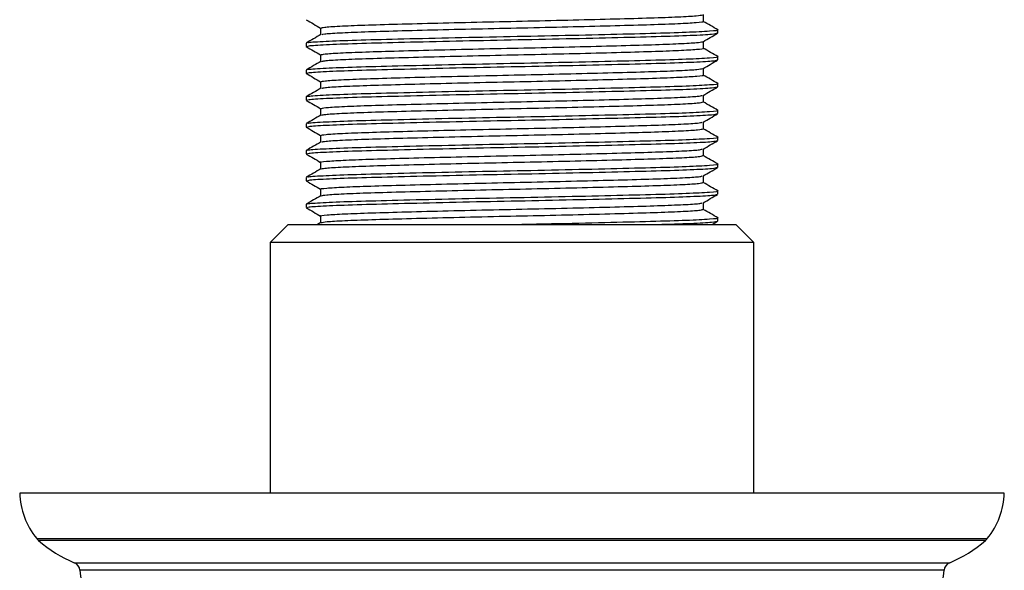
# Model space of a CAD drawing. Units: millimetres. Extents: x 3 to 2746, y 5 to 2745.
# Drawn here: x 1700 to 1755, y 594 to 625 of the extents above; entities that cross this region are included whole.
import ezdxf

# ---------------------------------------------------------------- set-up
doc = ezdxf.new("R2010")
doc.units = ezdxf.units.MM

msp = doc.modelspace()

# ---------------------------------------------------------------- linework, layer by layer
at = {"color": 7, "linetype": 'Continuous', "lineweight": 25}
for p, q in [((1739.189, 623.955), (1739.189, 624.142)), ((1716.189, 623.392), (1716.189, 623.205)), ((1739.189, 622.455), (1739.189, 622.642)), ((1716.189, 621.892), (1716.189, 621.705)), ((1739.189, 620.955), (1739.189, 621.142)), ((1716.189, 620.392), (1716.189, 620.205)), ((1739.189, 619.455), (1739.189, 619.642)), ((1716.189, 618.892), (1716.189, 618.705)), ((1739.189, 617.955), (1739.189, 618.142)), ((1716.189, 617.392), (1716.189, 617.205)), ((1739.189, 616.455), (1739.189, 616.642)), ((1716.189, 615.892), (1716.189, 615.705)), ((1739.189, 614.955), (1739.189, 615.142)), ((1716.189, 614.392), (1716.189, 614.205)), ((1715.189, 613.267), (1714.189, 612.267)), ((1715.189, 613.267), (1740.189, 613.267)), ((1717.012, 613.372), (1716.832, 613.267)), ((1738.87, 613.267), (1739.174, 613.443)), ((1739.189, 613.455), (1739.189, 613.642)), ((1741.189, 612.267), (1740.189, 613.267)), ((1714.189, 612.267), (1714.189, 598.267)), ((1741.189, 612.267), (1714.189, 612.267)), ((1741.189, 598.267), (1741.189, 612.267)), ((1727.689, 598.267), (1700.189, 598.267)), ((1755.189, 598.267), (1727.689, 598.267))]:
    msp.add_line(p, q, dxfattribs=at)
at = {"color": 8, "linetype": 'Continuous', "lineweight": 25}
for p, q in [((1701.139, 595.728), (1754.239, 595.728)), ((1754.134, 595.617), (1701.244, 595.617)), ((1703.24, 594.378), (1752.138, 594.378)), ((1751.825, 593.952), (1703.553, 593.952))]:
    msp.add_line(p, q, dxfattribs=at)
at = {"color": 7, "linetype": 'Continuous', "lineweight": 25}
for centre, radius, start, end in [((1704.387, 598.39), 4.2, 181.6699, 219.3348), ((1750.991, 598.39), 4.2, 320.6652, 358.3301), ((1701.912, 596.361), 1, 219.3348, 228.0719), ((1753.466, 596.361), 1, 311.9281, 320.6652), ((1705.721, 600.602), 6.7, 228.0719, 248.2646), ((1749.657, 600.602), 6.7, 291.7354, 311.9281), ((1703.055, 593.914), 0.5, 4.3736, 68.2646), ((1752.324, 593.914), 0.5, 111.7354, 175.6264), ((1708.539, 594.333), 5, 184.3736, 215.2554), ((1746.84, 594.333), 5, 324.7446, 355.6264)]:
    msp.add_arc(centre, radius, start, end, dxfattribs=at)
for points, knots in [([(1717.036, 624.236), (1717.066, 624.252), (1717.13, 624.287), (1717.977, 624.344), (1719.369, 624.402), (1721.254, 624.457), (1723.51, 624.516), (1726.012, 624.576), (1728.605, 624.63), (1731.149, 624.688), (1733.495, 624.748), (1735.501, 624.804), (1737.044, 624.861), (1738.076, 624.919), (1738.257, 624.956), (1738.344, 624.974)], [0, 0, 0, 0, 0.066966, 0.145899, 0.22429, 0.30124, 0.379941, 0.458689, 0.535665, 0.613986, 0.692943, 0.770275, 0.848073, 0.927088, 1, 1, 1, 1]), ([(1738.377, 624.611), (1738.377, 624.673), (1738.377, 624.797), (1738.377, 624.921), (1738.377, 624.983)], [0, 0, 0, 0, 0.503122, 1, 1, 1, 1]), ([(1716.194, 624.698), (1716.33, 624.619), (1716.599, 624.464), (1716.868, 624.309), (1717.001, 624.232)], [0, 0, 0, 0, 0.504799, 1, 1, 1, 1]), ([(1717.079, 623.872), (1717.105, 623.884), (1717.171, 623.915), (1717.982, 623.969), (1719.368, 624.027), (1721.254, 624.082), (1723.51, 624.141), (1726.012, 624.201), (1728.605, 624.255), (1731.149, 624.313), (1733.496, 624.373), (1735.495, 624.429), (1737.064, 624.486), (1738.025, 624.546), (1738.443, 624.586), (1738.358, 624.606), (1738.351, 624.608)], [0, 0, 0, 0, 0.052055, 0.131219, 0.209839, 0.287014, 0.365945, 0.444923, 0.522124, 0.600674, 0.679862, 0.75742, 0.835445, 0.914691, 0.992847, 1, 1, 1, 1]), ([(1739.188, 624.139), (1739.052, 624.217), (1738.781, 624.373), (1738.511, 624.53), (1738.376, 624.608)], [0, 0, 0, 0, 0.4993313, 1, 1, 1, 1]), ([(1717.012, 623.872), (1716.877, 623.793), (1716.606, 623.637), (1716.335, 623.48), (1716.2, 623.402)], [0, 0, 0, 0, 0.501006, 1, 1, 1, 1]), ([(1716.292, 623.402), (1716.282, 623.409), (1716.242, 623.437), (1717.037, 623.49), (1718.624, 623.556), (1720.93, 623.617), (1723.715, 623.685), (1726.797, 623.75), (1729.943, 623.812), (1732.925, 623.88), (1735.515, 623.944), (1737.561, 624.006), (1738.783, 624.074), (1739.306, 624.117), (1739.185, 624.139), (1739.183, 624.139)], [0, 0, 0, 0, 0.029547, 0.118289, 0.206846, 0.293722, 0.382603, 0.470945, 0.55793, 0.646911, 0.735002, 0.822164, 0.911208, 0.999013, 1, 1, 1, 1]), ([(1716.283, 623.205), (1716.279, 623.218), (1716.27, 623.252), (1717.207, 623.312), (1718.916, 623.377), (1721.298, 623.439), (1724.138, 623.507), (1727.243, 623.571), (1730.38, 623.634), (1733.317, 623.702), (1735.847, 623.765), (1737.763, 623.828), (1738.981, 623.895), (1739.103, 623.935), (1739.161, 623.955)], [0, 0, 0, 0, 0.055067, 0.142323, 0.228941, 0.314348, 0.401691, 0.488051, 0.573655, 0.661047, 0.747115, 0.832984, 0.920388, 1, 1, 1, 1]), ([(1717.001, 624.236), (1717.001, 624.173), (1717.001, 624.05), (1717.001, 623.926), (1717.001, 623.865)], [0, 0, 0, 0, 0.506802, 1, 1, 1, 1]), ([(1738.362, 623.474), (1738.497, 623.552), (1738.767, 623.708), (1739.038, 623.865), (1739.174, 623.943)], [0, 0, 0, 0, 0.4991087, 1, 1, 1, 1]), ([(1716.194, 623.198), (1716.33, 623.119), (1716.599, 622.964), (1716.868, 622.809), (1717.001, 622.732)], [0, 0, 0, 0, 0.5047379, 1, 1, 1, 1]), ([(1717.028, 622.736), (1717.064, 622.753), (1717.142, 622.788), (1718.016, 622.846), (1719.426, 622.904), (1721.325, 622.959), (1723.592, 623.018), (1726.1, 623.078), (1728.694, 623.132), (1731.234, 623.19), (1733.569, 623.25), (1735.562, 623.306), (1737.087, 623.363), (1738.092, 623.421), (1738.257, 623.457), (1738.335, 623.474)], [0, 0, 0, 0, 0.069634, 0.148589, 0.226922, 0.303895, 0.382637, 0.461347, 0.538302, 0.616684, 0.695622, 0.772889, 0.850766, 0.929784, 1, 1, 1, 1]), ([(1738.377, 623.111), (1738.377, 623.173), (1738.377, 623.297), (1738.377, 623.421), (1738.377, 623.483)], [0, 0, 0, 0, 0.503188, 1, 1, 1, 1]), ([(1716.292, 621.902), (1716.282, 621.909), (1716.242, 621.937), (1717.037, 621.99), (1718.624, 622.056), (1720.93, 622.117), (1723.715, 622.185), (1726.797, 622.25), (1729.943, 622.312), (1732.925, 622.38), (1735.515, 622.444), (1737.561, 622.506), (1738.783, 622.574), (1739.306, 622.617), (1739.185, 622.639), (1739.183, 622.639)], [0, 0, 0, 0, 0.029541, 0.118284, 0.206841, 0.293718, 0.382599, 0.470942, 0.557927, 0.646908, 0.735, 0.822163, 0.911207, 0.999012, 1, 1, 1, 1]), ([(1717.001, 622.736), (1717.001, 622.673), (1717.001, 622.55), (1717.001, 622.426), (1717.001, 622.365)], [0, 0, 0, 0, 0.506735, 1, 1, 1, 1]), ([(1717.075, 622.372), (1717.107, 622.385), (1717.185, 622.417), (1718.02, 622.471), (1719.425, 622.529), (1721.325, 622.584), (1723.592, 622.643), (1726.1, 622.703), (1728.694, 622.757), (1731.233, 622.815), (1733.57, 622.875), (1735.556, 622.931), (1737.108, 622.988), (1738.047, 623.048), (1738.451, 623.087), (1738.364, 623.107), (1738.359, 623.108)], [0, 0, 0, 0, 0.054754, 0.133938, 0.212499, 0.289696, 0.368668, 0.447606, 0.524785, 0.603395, 0.682563, 0.760055, 0.838159, 0.917407, 0.995486, 1, 1, 1, 1]), ([(1739.188, 622.639), (1739.052, 622.717), (1738.781, 622.873), (1738.511, 623.03), (1738.376, 623.108)], [0, 0, 0, 0, 0.499367, 1, 1, 1, 1]), ([(1717.012, 622.372), (1716.877, 622.293), (1716.606, 622.137), (1716.335, 621.98), (1716.2, 621.902)], [0, 0, 0, 0, 0.500951, 1, 1, 1, 1]), ([(1716.283, 621.705), (1716.279, 621.718), (1716.27, 621.752), (1717.207, 621.812), (1718.916, 621.877), (1721.298, 621.939), (1724.138, 622.007), (1727.243, 622.071), (1730.38, 622.134), (1733.317, 622.202), (1735.847, 622.265), (1737.763, 622.328), (1738.981, 622.395), (1739.103, 622.435), (1739.161, 622.455)], [0, 0, 0, 0, 0.055067, 0.142323, 0.228941, 0.314348, 0.401691, 0.488051, 0.573655, 0.661047, 0.747115, 0.832984, 0.920388, 1, 1, 1, 1]), ([(1738.362, 621.974), (1738.497, 622.052), (1738.767, 622.208), (1739.039, 622.365), (1739.174, 622.443)], [0, 0, 0, 0, 0.499159, 1, 1, 1, 1]), ([(1716.194, 621.698), (1716.33, 621.619), (1716.599, 621.464), (1716.868, 621.309), (1717.001, 621.232)], [0, 0, 0, 0, 0.5046769, 1, 1, 1, 1]), ([(1717.02, 621.236), (1717.063, 621.253), (1717.154, 621.289), (1718.054, 621.348), (1719.484, 621.406), (1721.397, 621.461), (1723.675, 621.52), (1726.188, 621.579), (1728.782, 621.634), (1731.317, 621.692), (1733.643, 621.752), (1735.622, 621.807), (1737.13, 621.865), (1738.107, 621.922), (1738.258, 621.958), (1738.328, 621.974)], [0, 0, 0, 0, 0.072303, 0.151276, 0.229549, 0.306551, 0.385332, 0.464001, 0.540941, 0.619381, 0.698299, 0.775506, 0.853461, 0.932478, 1, 1, 1, 1]), ([(1717.071, 620.872), (1717.108, 620.886), (1717.198, 620.918), (1718.059, 620.973), (1719.482, 621.031), (1721.397, 621.086), (1723.675, 621.145), (1726.188, 621.204), (1728.782, 621.259), (1731.317, 621.317), (1733.645, 621.377), (1735.616, 621.432), (1737.152, 621.49), (1738.067, 621.55), (1738.46, 621.588), (1738.371, 621.607), (1738.369, 621.608)], [0, 0, 0, 0, 0.057455, 0.136657, 0.215157, 0.292382, 0.371391, 0.450288, 0.52745, 0.606117, 0.685264, 0.762694, 0.840875, 0.920121, 0.998121, 1, 1, 1, 1]), ([(1739.188, 621.139), (1739.052, 621.217), (1738.781, 621.373), (1738.511, 621.53), (1738.376, 621.608)], [0, 0, 0, 0, 0.499404, 1, 1, 1, 1]), ([(1738.377, 621.611), (1738.377, 621.673), (1738.377, 621.797), (1738.377, 621.921), (1738.377, 621.983)], [0, 0, 0, 0, 0.503255, 1, 1, 1, 1]), ([(1716.292, 620.402), (1716.282, 620.409), (1716.242, 620.437), (1717.037, 620.49), (1718.624, 620.556), (1720.93, 620.617), (1723.715, 620.685), (1726.797, 620.75), (1729.943, 620.812), (1732.925, 620.88), (1735.515, 620.944), (1737.561, 621.006), (1738.783, 621.074), (1739.306, 621.117), (1739.185, 621.139), (1739.183, 621.139)], [0, 0, 0, 0, 0.029535, 0.118278, 0.206836, 0.293714, 0.382595, 0.470939, 0.557924, 0.646906, 0.734998, 0.822162, 0.911207, 0.999012, 1, 1, 1, 1]), ([(1716.283, 620.205), (1716.279, 620.218), (1716.27, 620.252), (1717.207, 620.312), (1718.916, 620.377), (1721.298, 620.439), (1724.138, 620.507), (1727.243, 620.571), (1730.38, 620.634), (1733.317, 620.702), (1735.847, 620.765), (1737.763, 620.828), (1738.981, 620.895), (1739.103, 620.935), (1739.161, 620.955)], [0, 0, 0, 0, 0.055067, 0.142323, 0.228941, 0.314348, 0.401691, 0.488051, 0.573655, 0.661047, 0.747115, 0.832984, 0.920388, 1, 1, 1, 1]), ([(1717.001, 621.236), (1717.001, 621.173), (1717.001, 621.05), (1717.001, 620.926), (1717.001, 620.865)], [0, 0, 0, 0, 0.5066682, 1, 1, 1, 1]), ([(1717.012, 620.872), (1716.877, 620.793), (1716.606, 620.637), (1716.335, 620.48), (1716.2, 620.402)], [0, 0, 0, 0, 0.500896, 1, 1, 1, 1]), ([(1717.011, 619.736), (1717.061, 619.754), (1717.166, 619.791), (1718.094, 619.85), (1719.542, 619.908), (1721.469, 619.963), (1723.758, 620.022), (1726.276, 620.081), (1728.87, 620.136), (1731.401, 620.194), (1733.717, 620.254), (1735.682, 620.309), (1737.172, 620.367), (1738.122, 620.424), (1738.259, 620.458), (1738.32, 620.474)], [0, 0, 0, 0, 0.074971, 0.15396, 0.232171, 0.309209, 0.388026, 0.466652, 0.543583, 0.622079, 0.700974, 0.778128, 0.856158, 0.935172, 1, 1, 1, 1]), ([(1738.362, 620.474), (1738.497, 620.552), (1738.767, 620.708), (1739.039, 620.865), (1739.174, 620.943)], [0, 0, 0, 0, 0.499209, 1, 1, 1, 1]), ([(1738.377, 620.111), (1738.377, 620.173), (1738.377, 620.297), (1738.377, 620.421), (1738.377, 620.483)], [0, 0, 0, 0, 0.503322, 1, 1, 1, 1]), ([(1716.194, 620.198), (1716.33, 620.119), (1716.599, 619.964), (1716.868, 619.809), (1717.001, 619.732)], [0, 0, 0, 0, 0.504616, 1, 1, 1, 1]), ([(1717.065, 619.372), (1717.109, 619.386), (1717.212, 619.419), (1718.098, 619.475), (1719.54, 619.533), (1721.469, 619.588), (1723.757, 619.647), (1726.276, 619.706), (1728.87, 619.761), (1731.401, 619.819), (1733.717, 619.879), (1735.681, 619.934), (1737.175, 619.992), (1738.163, 620.052), (1738.305, 620.089), (1738.376, 620.108)], [0, 0, 0, 0, 0.060126, 0.139298, 0.21769, 0.294906, 0.373905, 0.452713, 0.529822, 0.6085, 0.687577, 0.76491, 0.843121, 0.922318, 1, 1, 1, 1]), ([(1739.188, 619.639), (1739.052, 619.717), (1738.781, 619.873), (1738.511, 620.03), (1738.376, 620.108)], [0, 0, 0, 0, 0.49944, 1, 1, 1, 1]), ([(1717.012, 619.372), (1716.877, 619.293), (1716.606, 619.137), (1716.335, 618.98), (1716.2, 618.902)], [0, 0, 0, 0, 0.500841, 1, 1, 1, 1]), ([(1716.292, 618.902), (1716.282, 618.909), (1716.242, 618.937), (1717.037, 618.99), (1718.624, 619.056), (1720.93, 619.117), (1723.715, 619.185), (1726.797, 619.25), (1729.943, 619.312), (1732.925, 619.38), (1735.515, 619.444), (1737.561, 619.506), (1738.783, 619.574), (1739.306, 619.617), (1739.185, 619.639), (1739.183, 619.639)], [0, 0, 0, 0, 0.029529, 0.118273, 0.206831, 0.293709, 0.382591, 0.470935, 0.557921, 0.646904, 0.734997, 0.82216, 0.911206, 0.999012, 1, 1, 1, 1]), ([(1716.283, 618.705), (1716.279, 618.718), (1716.27, 618.752), (1717.207, 618.812), (1718.916, 618.877), (1721.298, 618.939), (1724.138, 619.007), (1727.243, 619.071), (1730.38, 619.134), (1733.317, 619.202), (1735.847, 619.265), (1737.763, 619.328), (1738.981, 619.395), (1739.103, 619.435), (1739.161, 619.455)], [0, 0, 0, 0, 0.055067, 0.142323, 0.228941, 0.314348, 0.401691, 0.488051, 0.573655, 0.661047, 0.747115, 0.832984, 0.920388, 1, 1, 1, 1]), ([(1717.001, 619.736), (1717.001, 619.673), (1717.001, 619.55), (1717.001, 619.426), (1717.001, 619.365)], [0, 0, 0, 0, 0.506601, 1, 1, 1, 1]), ([(1738.362, 618.974), (1738.497, 619.052), (1738.767, 619.208), (1739.039, 619.365), (1739.174, 619.443)], [0, 0, 0, 0, 0.4992587, 1, 1, 1, 1]), ([(1717.001, 618.236), (1717.06, 618.255), (1717.179, 618.292), (1718.134, 618.352), (1719.6, 618.41), (1721.542, 618.465), (1723.841, 618.524), (1726.364, 618.583), (1728.958, 618.638), (1731.485, 618.696), (1733.79, 618.756), (1735.742, 618.811), (1737.213, 618.869), (1738.136, 618.925), (1738.259, 618.959), (1738.314, 618.974)], [0, 0, 0, 0, 0.077565, 0.156574, 0.234727, 0.311812, 0.390669, 0.469256, 0.54619, 0.624746, 0.703622, 0.780735, 0.858844, 0.937859, 1, 1, 1, 1]), ([(1738.377, 618.611), (1738.377, 618.673), (1738.377, 618.797), (1738.377, 618.921), (1738.377, 618.983)], [0, 0, 0, 0, 0.503389, 1, 1, 1, 1]), ([(1716.194, 618.698), (1716.33, 618.619), (1716.599, 618.464), (1716.868, 618.309), (1717.001, 618.232)], [0, 0, 0, 0, 0.5045551, 1, 1, 1, 1]), ([(1717.001, 618.236), (1717.001, 618.173), (1717.001, 618.05), (1717.001, 617.926), (1717.001, 617.865)], [0, 0, 0, 0, 0.506534, 1, 1, 1, 1]), ([(1717.059, 617.872), (1717.11, 617.887), (1717.226, 617.921), (1718.138, 617.977), (1719.599, 618.035), (1721.542, 618.09), (1723.841, 618.149), (1726.364, 618.208), (1728.958, 618.263), (1731.485, 618.321), (1733.79, 618.381), (1735.741, 618.436), (1737.217, 618.494), (1738.177, 618.553), (1738.304, 618.59), (1738.366, 618.608)], [0, 0, 0, 0, 0.062829, 0.142012, 0.220336, 0.29759, 0.37662, 0.455379, 0.532482, 0.61121, 0.690259, 0.767541, 0.845821, 0.92501, 1, 1, 1, 1]), ([(1739.188, 618.139), (1739.052, 618.217), (1738.781, 618.373), (1738.511, 618.53), (1738.376, 618.608)], [0, 0, 0, 0, 0.499477, 1, 1, 1, 1]), ([(1717.012, 617.872), (1716.877, 617.793), (1716.606, 617.637), (1716.335, 617.48), (1716.2, 617.402)], [0, 0, 0, 0, 0.500785, 1, 1, 1, 1]), ([(1716.292, 617.402), (1716.282, 617.409), (1716.242, 617.437), (1717.037, 617.49), (1718.624, 617.556), (1720.93, 617.617), (1723.715, 617.685), (1726.797, 617.75), (1729.943, 617.812), (1732.925, 617.88), (1735.515, 617.944), (1737.561, 618.006), (1738.783, 618.074), (1739.306, 618.117), (1739.185, 618.139), (1739.183, 618.139)], [0, 0, 0, 0, 0.029523, 0.118267, 0.206826, 0.293705, 0.382588, 0.470932, 0.557918, 0.646901, 0.734995, 0.822159, 0.911205, 0.999011, 1, 1, 1, 1]), ([(1716.283, 617.205), (1716.279, 617.218), (1716.27, 617.252), (1717.207, 617.312), (1718.916, 617.377), (1721.298, 617.439), (1724.138, 617.507), (1727.243, 617.571), (1730.38, 617.634), (1733.317, 617.702), (1735.847, 617.765), (1737.763, 617.828), (1738.981, 617.895), (1739.103, 617.935), (1739.161, 617.955)], [0, 0, 0, 0, 0.055067, 0.142323, 0.228941, 0.314348, 0.401691, 0.488051, 0.573655, 0.661047, 0.747115, 0.832984, 0.920388, 1, 1, 1, 1]), ([(1738.362, 617.474), (1738.497, 617.552), (1738.768, 617.708), (1739.039, 617.865), (1739.174, 617.943)], [0, 0, 0, 0, 0.499309, 1, 1, 1, 1]), ([(1716.194, 617.198), (1716.33, 617.119), (1716.599, 616.964), (1716.868, 616.809), (1717.001, 616.732)], [0, 0, 0, 0, 0.5044944, 1, 1, 1, 1]), ([(1717.012, 616.736), (1717.008, 616.736), (1716.906, 616.756), (1717.273, 616.794), (1718.157, 616.854), (1719.664, 616.912), (1721.613, 616.967), (1723.924, 617.026), (1726.452, 617.085), (1729.046, 617.139), (1731.568, 617.199), (1733.863, 617.258), (1735.801, 617.313), (1737.254, 617.371), (1738.15, 617.426), (1738.261, 617.459), (1738.308, 617.474)], [0, 0, 0, 0, 0.002941, 0.080565, 0.159557, 0.237615, 0.314719, 0.393579, 0.47209, 0.548999, 0.627578, 0.706397, 0.783442, 0.861593, 0.940572, 1, 1, 1, 1]), ([(1717.053, 616.372), (1717.111, 616.387), (1717.24, 616.422), (1718.179, 616.479), (1719.658, 616.537), (1721.615, 616.592), (1723.924, 616.651), (1726.452, 616.71), (1729.046, 616.764), (1731.568, 616.824), (1733.863, 616.883), (1735.8, 616.938), (1737.257, 616.996), (1738.19, 617.054), (1738.303, 617.091), (1738.357, 617.108)], [0, 0, 0, 0, 0.065535, 0.144726, 0.222979, 0.300277, 0.379335, 0.458043, 0.535146, 0.613922, 0.692939, 0.770177, 0.848524, 0.927701, 1, 1, 1, 1]), ([(1739.188, 616.639), (1739.052, 616.717), (1738.781, 616.873), (1738.511, 617.03), (1738.376, 617.108)], [0, 0, 0, 0, 0.499513, 1, 1, 1, 1]), ([(1738.377, 617.111), (1738.377, 617.173), (1738.377, 617.297), (1738.377, 617.421), (1738.377, 617.483)], [0, 0, 0, 0, 0.503457, 1, 1, 1, 1]), ([(1716.292, 615.902), (1716.282, 615.909), (1716.242, 615.937), (1717.037, 615.99), (1718.624, 616.056), (1720.93, 616.117), (1723.715, 616.185), (1726.797, 616.25), (1729.943, 616.312), (1732.925, 616.38), (1735.515, 616.444), (1737.561, 616.506), (1738.783, 616.574), (1739.306, 616.617), (1739.185, 616.639), (1739.183, 616.639)], [0, 0, 0, 0, 0.029517, 0.118262, 0.206822, 0.2937, 0.382584, 0.470929, 0.557915, 0.646899, 0.734993, 0.822158, 0.911204, 0.999011, 1, 1, 1, 1]), ([(1717.001, 616.736), (1717.001, 616.673), (1717.001, 616.55), (1717.001, 616.426), (1717.001, 616.365)], [0, 0, 0, 0, 0.5064662, 1, 1, 1, 1]), ([(1717.012, 616.372), (1716.877, 616.293), (1716.606, 616.137), (1716.335, 615.98), (1716.2, 615.902)], [0, 0, 0, 0, 0.500729, 1, 1, 1, 1]), ([(1716.283, 615.705), (1716.279, 615.718), (1716.27, 615.752), (1717.207, 615.812), (1718.916, 615.877), (1721.298, 615.939), (1724.138, 616.007), (1727.243, 616.071), (1730.38, 616.134), (1733.317, 616.202), (1735.847, 616.265), (1737.763, 616.328), (1738.981, 616.395), (1739.103, 616.435), (1739.161, 616.455)], [0, 0, 0, 0, 0.055067, 0.142323, 0.228941, 0.314348, 0.401691, 0.488051, 0.573655, 0.661047, 0.747115, 0.832984, 0.920388, 1, 1, 1, 1]), ([(1738.362, 615.974), (1738.497, 616.052), (1738.768, 616.208), (1739.039, 616.365), (1739.174, 616.443)], [0, 0, 0, 0, 0.499358, 1, 1, 1, 1]), ([(1716.194, 615.698), (1716.33, 615.619), (1716.599, 615.464), (1716.868, 615.309), (1717.001, 615.232)], [0, 0, 0, 0, 0.504434, 1, 1, 1, 1]), ([(1717.021, 615.236), (1717.014, 615.237), (1716.913, 615.257), (1717.293, 615.296), (1718.2, 615.356), (1719.724, 615.414), (1721.687, 615.469), (1724.008, 615.528), (1726.54, 615.587), (1729.134, 615.641), (1731.651, 615.701), (1733.935, 615.76), (1735.859, 615.815), (1737.294, 615.873), (1738.165, 615.928), (1738.262, 615.96), (1738.303, 615.974)], [0, 0, 0, 0, 0.005512, 0.083222, 0.162224, 0.240213, 0.317371, 0.396261, 0.474723, 0.551642, 0.63027, 0.70906, 0.78607, 0.86429, 0.943259, 1, 1, 1, 1]), ([(1717.045, 614.872), (1717.111, 614.888), (1717.254, 614.923), (1718.221, 614.981), (1719.718, 615.039), (1721.688, 615.094), (1724.007, 615.153), (1726.54, 615.212), (1729.134, 615.266), (1731.651, 615.326), (1733.935, 615.385), (1735.858, 615.44), (1737.297, 615.498), (1738.203, 615.556), (1738.302, 615.591), (1738.348, 615.608)], [0, 0, 0, 0, 0.068244, 0.147439, 0.225619, 0.302967, 0.38205, 0.460705, 0.537813, 0.616634, 0.695618, 0.772817, 0.851229, 0.930392, 1, 1, 1, 1]), ([(1739.188, 615.139), (1739.052, 615.217), (1738.781, 615.373), (1738.511, 615.53), (1738.376, 615.608)], [0, 0, 0, 0, 0.49955, 1, 1, 1, 1]), ([(1738.377, 615.611), (1738.377, 615.673), (1738.377, 615.797), (1738.377, 615.921), (1738.377, 615.983)], [0, 0, 0, 0, 0.5035246, 1, 1, 1, 1]), ([(1716.292, 614.402), (1716.282, 614.409), (1716.242, 614.437), (1717.037, 614.49), (1718.624, 614.556), (1720.93, 614.617), (1723.715, 614.685), (1726.797, 614.75), (1729.943, 614.812), (1732.925, 614.88), (1735.515, 614.944), (1737.561, 615.006), (1738.783, 615.074), (1739.306, 615.117), (1739.185, 615.139), (1739.183, 615.139)], [0, 0, 0, 0, 0.029511, 0.118257, 0.206817, 0.293696, 0.38258, 0.470925, 0.557912, 0.646897, 0.734991, 0.822156, 0.911203, 0.999011, 1, 1, 1, 1]), ([(1716.283, 614.205), (1716.279, 614.218), (1716.27, 614.252), (1717.207, 614.312), (1718.916, 614.377), (1721.298, 614.439), (1724.138, 614.507), (1727.243, 614.571), (1730.38, 614.634), (1733.317, 614.702), (1735.847, 614.765), (1737.763, 614.828), (1738.981, 614.895), (1739.103, 614.935), (1739.161, 614.955)], [0, 0, 0, 0, 0.055067, 0.142323, 0.228941, 0.314348, 0.401691, 0.488051, 0.573655, 0.661047, 0.747115, 0.832984, 0.920388, 1, 1, 1, 1]), ([(1717.001, 615.236), (1717.001, 615.173), (1717.001, 615.05), (1717.001, 614.926), (1717.001, 614.865)], [0, 0, 0, 0, 0.506398, 1, 1, 1, 1]), ([(1738.362, 614.474), (1738.497, 614.552), (1738.768, 614.708), (1739.039, 614.865), (1739.174, 614.943)], [0, 0, 0, 0, 0.499408, 1, 1, 1, 1]), ([(1717.012, 614.872), (1716.877, 614.793), (1716.606, 614.637), (1716.335, 614.48), (1716.2, 614.402)], [0, 0, 0, 0, 0.5006734, 1, 1, 1, 1]), ([(1717.029, 613.736), (1717.02, 613.737), (1716.92, 613.758), (1717.313, 613.798), (1718.243, 613.858), (1719.783, 613.915), (1721.761, 613.971), (1724.092, 614.03), (1726.628, 614.089), (1729.222, 614.143), (1731.733, 614.203), (1734.007, 614.262), (1735.917, 614.317), (1737.333, 614.375), (1738.178, 614.429), (1738.264, 614.461), (1738.298, 614.474)], [0, 0, 0, 0, 0.008089, 0.085883, 0.16489, 0.242808, 0.320027, 0.398944, 0.477353, 0.554289, 0.632963, 0.711721, 0.788703, 0.866989, 0.945946, 1, 1, 1, 1]), ([(1738.377, 614.111), (1738.377, 614.173), (1738.377, 614.297), (1738.377, 614.421), (1738.377, 614.483)], [0, 0, 0, 0, 0.5035926, 1, 1, 1, 1]), ([(1716.194, 614.198), (1716.33, 614.119), (1716.599, 613.964), (1716.868, 613.809), (1717.001, 613.732)], [0, 0, 0, 0, 0.504373, 1, 1, 1, 1]), ([(1717.037, 613.372), (1717.111, 613.389), (1717.269, 613.425), (1718.263, 613.483), (1719.778, 613.54), (1721.762, 613.596), (1724.091, 613.655), (1726.628, 613.714), (1729.222, 613.768), (1731.733, 613.828), (1734.007, 613.887), (1735.916, 613.942), (1737.337, 614), (1738.215, 614.057), (1738.301, 614.092), (1738.34, 614.108)], [0, 0, 0, 0, 0.0709535, 0.150151, 0.228256, 0.3056603, 0.3847659, 0.4633641, 0.5404841, 0.6193475, 0.6982943, 0.7754609, 0.8539346, 0.9330814, 1, 1, 1, 1]), ([(1739.188, 613.639), (1739.052, 613.717), (1738.781, 613.873), (1738.511, 614.03), (1738.376, 614.108)], [0, 0, 0, 0, 0.499587, 1, 1, 1, 1]), ([(1717.001, 613.736), (1717.001, 613.673), (1717.001, 613.55), (1717.001, 613.426), (1717.001, 613.365)], [0, 0, 0, 0, 0.50633, 1, 1, 1, 1]), ([(1727.674, 613.267), (1728.419, 613.282), (1730.216, 613.318), (1732.925, 613.38), (1735.515, 613.444), (1737.561, 613.506), (1738.783, 613.574), (1739.306, 613.617), (1739.185, 613.639), (1739.183, 613.639)], [0, 0, 0, 0, 0.124509, 0.30073, 0.475188, 0.647806, 0.82415, 0.99804, 1, 1, 1, 1]), ([(1735.808, 613.267), (1736.463, 613.288), (1737.806, 613.329), (1738.974, 613.395), (1739.101, 613.435), (1739.161, 613.455)], [0, 0, 0, 0, 0.332264, 0.681709, 1, 1, 1, 1])]:
    msp.add_open_spline(points, degree=3, knots=knots, dxfattribs=at)

doc.saveas('drawing.dxf')
